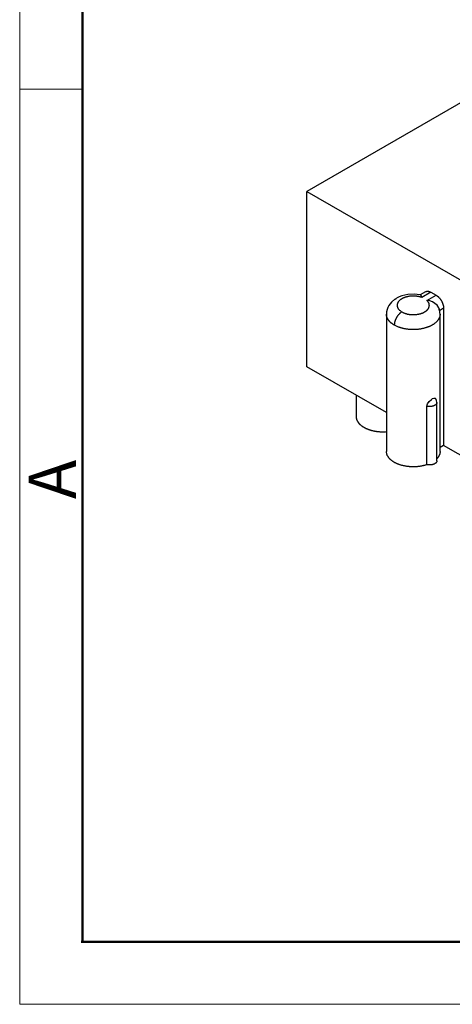
# Model space of a CAD drawing. Units: inches. Extents: x 11 to 609, y 29 to 315.
# Drawn here: x 461 to 473, y 210 to 238 of the extents above; entities that cross this region are included whole.
import ezdxf

# ---------------------------------------------------------------- set-up
doc = ezdxf.new("R2010")
doc.units = ezdxf.units.IN
doc.header["$MEASUREMENT"] = 0
doc.layers.get('0').update_dxf_attribs({"lineweight": 30})
doc.layers.add('DIM', color=3, linetype='Continuous', lineweight=15)
doc.layers.add('图框', color=7, linetype='Continuous', lineweight=20)
doc.styles.add('Romans字体', font='romans.shx', dxfattribs={"width": 0.75})

# ---------------------------------------------------------------- blocks, each defined once
blk = doc.blocks.new('A4图框-NEW')
at = {"layer": '图框', "color": 1, "lineweight": 18}
for p, q in [((833.413, 690.535), (833.413, 480.535)), ((833.413, 480.535), (1130.412, 480.535))]:
    blk.add_line(p, q, dxfattribs=at)
at = {"layer": '图框', "lineweight": 50}
for p, q in [((836.913, 484.018), (836.913, 675.021)), ((836.855, 484.035), (1126.929, 484.035))]:
    blk.add_line(p, q, dxfattribs=at)
at = {"layer": '图框', "color": 6}
blk.add_line((836.913, 531.714), (833.413, 531.714), dxfattribs=at)
at = {"layer": '图框', "color": 6, "insert": (833.904, 508.79), "char_height": 2.652, "width": 2.55791, "attachment_point": 1, "rotation": 90, "style": 'Romans字体'}
blk.add_mtext('A', dxfattribs=at)

msp = doc.modelspace()

# ---------------------------------------------------------------- linework, layer by layer
for p, q in [((473.412, 235.395), (468.746, 232.7)), ((468.746, 232.7), (487.13, 222.086)), ((468.746, 227.801), (468.746, 232.7)), ((472.06, 229.898), (471.911, 229.812)), ((472.21, 229.883), (471.955, 229.736)), ((472.096, 229.654), (472.352, 229.802)), ((472.21, 229.883), (472.352, 229.802)), ((472.564, 229.434), (472.447, 229.367)), ((472.564, 229.434), (472.564, 225.597)), ((470.965, 229.271), (470.965, 225.433)), ((472.465, 225.433), (472.465, 229.271)), ((470.965, 226.519), (468.746, 227.801)), ((470.117, 227.009), (470.117, 226.413)), ((472.099, 225.061), (472.099, 226.694)), ((472.375, 225.168), (472.375, 226.801)), ((472.564, 225.597), (472.465, 225.54)), ((473.377, 225.127), (472.564, 225.597))]:
    msp.add_line(p, q)
for points in [[(472.06, 229.898), (472.065, 229.9, -0.011831), (472.069, 229.902, -0.011853), (472.073, 229.904, -0.011773), (472.078, 229.906, -0.011649), (472.082, 229.907, -0.0115), (472.087, 229.909, -0.011311), (472.092, 229.91, -0.011096), (472.097, 229.911, -0.010856), (472.102, 229.911, -0.010599), (472.107, 229.912, -0.010321), (472.112, 229.912, -0.010034), (472.117, 229.912, -0.009728), (472.122, 229.912, -0.009436), (472.127, 229.912, -0.009139), (472.132, 229.911, -0.00882), (472.138, 229.91, -0.00847), (472.143, 229.909, -0.008241), (472.148, 229.908, -0.00808), (472.153, 229.907, -0.007603), (472.159, 229.906, -0.006902), (472.164, 229.904, -0.007272), (472.169, 229.902, -0.008198), (472.175, 229.9, -0.006137), (472.18, 229.898, -0.002379), (472.184, 229.896, -0.008001), (472.19, 229.894, -0.01286), (472.199, 229.889, -0.006166), (472.21, 229.883, -0.003276)], [(471.205, 229.687), (471.206, 229.688, -0.000703), (471.207, 229.689, -0.000699), (471.209, 229.69, -0.000696), (471.21, 229.691, -0.000695), (471.211, 229.692, -0.000694), (471.213, 229.693, -0.000692), (471.214, 229.694, -0.00069), (471.215, 229.694, -0.000688), (471.216, 229.695, -0.000686), (471.218, 229.696, -0.000685), (471.219, 229.697, -0.000683), (471.22, 229.698, -0.000681), (471.222, 229.699, -0.00068), (471.223, 229.699, -0.000679), (471.224, 229.7, -0.000676), (471.226, 229.701, -0.00067), (471.227, 229.702, -0.000674), (471.228, 229.703, -0.000686), (471.23, 229.704, -0.000665), (471.231, 229.705, -0.000619), (471.232, 229.705, -0.000682), (471.234, 229.706, -0.000812), (471.235, 229.707, -0.000613), (471.236, 229.708, -0.000208), (471.238, 229.709, -0.000864), (471.239, 229.71, -0.00148), (471.241, 229.711, -0.000719), (471.245, 229.713, -0.000379)], [(471.955, 229.736), (471.936, 229.742, 0.009386), (471.917, 229.748, 0.008429), (471.896, 229.754, 0.008022), (471.874, 229.759, 0.008257), (471.852, 229.763, 0.008253), (471.828, 229.767, 0.008229), (471.804, 229.77, 0.008175), (471.779, 229.773, 0.008254), (471.753, 229.775, 0.00827), (471.727, 229.775, 0.008368), (471.701, 229.775, 0.008433), (471.674, 229.774, 0.00858), (471.647, 229.773, 0.008709), (471.62, 229.77, 0.008905), (471.594, 229.766, 0.009107), (471.567, 229.761, 0.009361), (471.542, 229.755, 0.009645), (471.516, 229.749, 0.009965), (471.492, 229.741, 0.010346), (471.469, 229.733, 0.010743), (471.446, 229.724, 0.011225), (471.425, 229.714, 0.011694), (471.405, 229.704, 0.012301), (471.386, 229.693, 0.012875), (471.368, 229.681, 0.013551), (471.352, 229.669, 0.01414), (471.338, 229.657, 0.015009), (471.325, 229.645, 0.015585), (471.313, 229.632, 0.016746), (471.302, 229.619, 0.018118), (471.293, 229.605, 0.019191), (471.284, 229.59, 0.020911), (471.278, 229.576, 0.022507), (471.272, 229.56, 0.023862), (471.268, 229.545, 0.024883), (471.266, 229.529, 0.025683), (471.265, 229.513, 0.026328), (471.267, 229.497, 0.026831), (471.269, 229.481, 0.025776), (471.274, 229.466, 0.023653), (471.28, 229.45, 0.024588), (471.288, 229.435, 0.026961), (471.298, 229.42, 0.019731), (471.308, 229.406, 0.008064), (471.318, 229.393, 0.024063), (471.333, 229.378, 0.035732), (471.36, 229.358, 0.016264), (471.397, 229.332, 0.008399)], [(471.397, 229.332), (471.416, 229.322, 0.012522), (471.435, 229.313, 0.011372), (471.456, 229.304, 0.010648), (471.478, 229.295, 0.010557), (471.501, 229.287, 0.010269), (471.525, 229.28, 0.009961), (471.55, 229.274, 0.009658), (471.575, 229.269, 0.009473), (471.602, 229.264, 0.00927), (471.629, 229.261, 0.00912), (471.656, 229.258, 0.008982), (471.684, 229.257, 0.008884), (471.711, 229.256, 0.00882), (471.739, 229.256, 0.008773), (471.766, 229.258, 0.008766), (471.793, 229.26, 0.008746), (471.819, 229.263, 0.008827), (471.845, 229.267, 0.0089), (471.87, 229.272, 0.008963), (471.894, 229.277, 0.008949), (471.917, 229.283, 0.009292), (471.939, 229.29, 0.009471), (471.96, 229.298, 0.009786), (471.981, 229.306, 0.010474), (472.002, 229.315, 0.011063), (472.022, 229.326, 0.01187), (472.041, 229.336, 0.012723), (472.059, 229.348, 0.013662), (472.076, 229.36, 0.014678), (472.092, 229.373, 0.015827), (472.106, 229.387, 0.017064), (472.119, 229.401, 0.018347), (472.13, 229.415, 0.01973), (472.14, 229.43, 0.021081), (472.149, 229.446, 0.022394), (472.155, 229.461, 0.023409), (472.16, 229.476, 0.024556), (472.164, 229.492, 0.025506), (472.165, 229.507, 0.025369), (472.165, 229.523, 0.023959), (472.164, 229.538, 0.025333), (472.161, 229.552, 0.028048), (472.156, 229.567, 0.021531), (472.151, 229.581, 0.009721), (472.146, 229.593, 0.025871), (472.136, 229.607, 0.038904), (472.12, 229.628, 0.01842), (472.096, 229.654, 0.009818)], [(472.352, 229.802), (472.362, 229.795, -0.010837), (472.372, 229.789, -0.00982), (472.383, 229.781, -0.009257), (472.393, 229.773, -0.009267), (472.404, 229.764, -0.009072), (472.414, 229.755, -0.008859), (472.425, 229.745, -0.008628), (472.435, 229.734, -0.008509), (472.445, 229.722, -0.008346), (472.456, 229.71, -0.008245), (472.465, 229.698, -0.008123), (472.475, 229.685, -0.008055), (472.484, 229.671, -0.007988), (472.493, 229.657, -0.007965), (472.502, 229.643, -0.007927), (472.51, 229.629, -0.00789), (472.517, 229.614, -0.007965), (472.524, 229.599, -0.008126), (472.531, 229.584, -0.008019), (472.537, 229.57, -0.00765), (472.542, 229.555, -0.008387), (472.547, 229.54, -0.009885), (472.551, 229.525, -0.008027), (472.555, 229.511, -0.003568), (472.557, 229.499, -0.010928), (472.56, 229.484, -0.019528), (472.562, 229.462, -0.010721), (472.564, 229.434, -0.006111)], [(471.185, 228.965), (471.172, 228.972, -0.005497), (471.16, 228.98, -0.005506), (471.148, 228.988, -0.005617), (471.135, 228.996, -0.005868), (471.124, 229.005, -0.006085), (471.112, 229.013, -0.00629), (471.101, 229.022, -0.006502), (471.09, 229.032, -0.006743), (471.08, 229.041, -0.006981), (471.07, 229.05, -0.007235), (471.06, 229.06, -0.007487), (471.051, 229.07, -0.007753), (471.042, 229.08, -0.008029), (471.033, 229.091, -0.008325), (471.025, 229.101, -0.008586), (471.018, 229.112, -0.008818), (471.011, 229.123, -0.009179), (471.004, 229.133, -0.009659), (470.998, 229.144, -0.009668), (470.992, 229.156, -0.009275), (470.987, 229.167, -0.010486), (470.983, 229.178, -0.01282), (470.979, 229.19, -0.009993), (470.975, 229.201, -0.003537), (470.972, 229.211, -0.014352), (470.97, 229.224, -0.02539), (470.967, 229.244, -0.012656), (470.965, 229.271, -0.006735)], [(471.397, 229.332), (471.387, 229.326, 0.010837), (471.377, 229.319, 0.009819), (471.366, 229.312, 0.009256), (471.356, 229.304, 0.009267), (471.345, 229.295, 0.009072), (471.335, 229.285, 0.008859), (471.324, 229.275, 0.008628), (471.314, 229.264, 0.008509), (471.304, 229.253, 0.008346), (471.293, 229.241, 0.008245), (471.284, 229.228, 0.008123), (471.274, 229.215, 0.008055), (471.265, 229.202, 0.007988), (471.256, 229.188, 0.007965), (471.247, 229.174, 0.007927), (471.239, 229.159, 0.00789), (471.232, 229.145, 0.007965), (471.225, 229.13, 0.008125), (471.218, 229.115, 0.008019), (471.212, 229.1, 0.00765), (471.207, 229.085, 0.008387), (471.202, 229.071, 0.009885), (471.198, 229.056, 0.008027), (471.194, 229.042, 0.003568), (471.192, 229.03, 0.010928), (471.189, 229.015, 0.019528), (471.187, 228.993, 0.010721), (471.185, 228.965, 0.006111)], [(472.465, 229.271), (472.465, 229.251, -0.020782), (472.462, 229.23, -0.020208), (472.458, 229.21, -0.01968), (472.452, 229.189, -0.019554), (472.444, 229.169, -0.019067), (472.435, 229.149, -0.018385), (472.424, 229.129, -0.017579), (472.411, 229.109, -0.016808), (472.397, 229.09, -0.015946), (472.381, 229.071, -0.015105), (472.363, 229.052, -0.014252), (472.344, 229.035, -0.01345), (472.323, 229.017, -0.012675), (472.302, 229.001, -0.011947), (472.279, 228.985, -0.01127), (472.255, 228.97, -0.010632), (472.23, 228.956, -0.010062), (472.204, 228.942, -0.009516), (472.177, 228.929, -0.009036), (472.149, 228.918, -0.008575), (472.121, 228.907, -0.008184), (472.093, 228.897, -0.007735), (472.064, 228.887, -0.007557), (472.034, 228.879, -0.007406), (472.004, 228.871, -0.007156), (471.972, 228.864, -0.007167), (471.939, 228.857, -0.007116), (471.906, 228.852, -0.007051), (471.871, 228.847, -0.006974), (471.836, 228.843, -0.006966), (471.801, 228.841, -0.006934), (471.765, 228.839, -0.006932), (471.729, 228.838, -0.006931), (471.693, 228.838, -0.006967), (471.656, 228.839, -0.006981), (471.62, 228.841, -0.006993), (471.584, 228.845, -0.007104), (471.548, 228.849, -0.0073), (471.513, 228.854, -0.007223), (471.478, 228.86, -0.0069), (471.445, 228.867, -0.00763), (471.411, 228.875, -0.009095), (471.378, 228.884, -0.007316), (471.348, 228.893, -0.003077), (471.321, 228.902, -0.010144), (471.289, 228.915, -0.018241), (471.243, 228.936, -0.009846), (471.185, 228.965, -0.005531)], [(472.375, 226.801), (472.375, 226.796, -0.0175), (472.374, 226.792, -0.017575), (472.374, 226.787, -0.017324), (472.372, 226.782, -0.016937), (472.371, 226.778, -0.016486), (472.369, 226.773, -0.015929), (472.367, 226.769, -0.015325), (472.365, 226.764, -0.014674), (472.362, 226.76, -0.014016), (472.359, 226.756, -0.013327), (472.356, 226.751, -0.012671), (472.352, 226.747, -0.012004), (472.349, 226.744, -0.011385), (472.345, 226.74, -0.01076), (472.341, 226.736, -0.010213), (472.336, 226.733, -0.009668), (472.332, 226.729, -0.009159), (472.327, 226.726, -0.008648), (472.322, 226.723, -0.008271), (472.318, 226.72, -0.007814), (472.312, 226.717, -0.007565), (472.307, 226.714, -0.00741), (472.302, 226.712, -0.007139), (472.296, 226.709, -0.007079), (472.29, 226.706, -0.006956), (472.284, 226.704, -0.006832), (472.277, 226.702, -0.006681), (472.271, 226.699, -0.006598), (472.264, 226.697, -0.006481), (472.257, 226.695, -0.006402), (472.249, 226.694, -0.006298), (472.242, 226.692, -0.006232), (472.234, 226.691, -0.006154), (472.227, 226.689, -0.006113), (472.219, 226.688, -0.006037), (472.211, 226.687, -0.005966), (472.203, 226.687, -0.005971), (472.195, 226.686, -0.00606), (472.186, 226.686, -0.005877), (472.178, 226.685, -0.005504), (472.17, 226.685, -0.00603), (472.162, 226.686, -0.007132), (472.153, 226.686, -0.005515), (472.145, 226.687, -0.002096), (472.138, 226.687, -0.007651), (472.129, 226.688, -0.013324), (472.116, 226.691, -0.006784), (472.099, 226.694, -0.003675)], [(470.117, 226.413), (470.117, 226.4, 0.01226), (470.118, 226.388, 0.012441), (470.12, 226.375, 0.012384), (470.122, 226.363, 0.012128), (470.125, 226.351, 0.011906), (470.128, 226.339, 0.011654), (470.132, 226.327, 0.011388), (470.136, 226.315, 0.01107), (470.142, 226.303, 0.010761), (470.147, 226.291, 0.010416), (470.153, 226.28, 0.010086), (470.16, 226.269, 0.009723), (470.167, 226.258, 0.009395), (470.174, 226.247, 0.00905), (470.182, 226.237, 0.008707), (470.19, 226.226, 0.008323), (470.199, 226.216, 0.00807), (470.208, 226.206, 0.007869), (470.217, 226.197, 0.007398), (470.227, 226.187, 0.006708), (470.237, 226.178, 0.007021), (470.247, 226.169, 0.007847), (470.258, 226.16, 0.005916), (470.268, 226.152, 0.00239), (470.278, 226.145, 0.007594), (470.29, 226.136, 0.012154), (470.31, 226.123, 0.005891), (470.337, 226.107, 0.003163)], [(470.337, 226.107), (470.35, 226.099, 0.005864), (470.365, 226.091, 0.005458), (470.38, 226.084, 0.005267), (470.395, 226.076, 0.00532), (470.411, 226.069, 0.005274), (470.428, 226.062, 0.005219), (470.445, 226.055, 0.005145), (470.463, 226.048, 0.00512), (470.481, 226.042, 0.00506), (470.5, 226.035, 0.005033), (470.52, 226.029, 0.004977), (470.54, 226.023, 0.004953), (470.56, 226.018, 0.004909), (470.581, 226.013, 0.004902), (470.603, 226.008, 0.004848), (470.625, 226.003, 0.004804), (470.647, 225.999, 0.004819), (470.67, 225.995, 0.004918), (470.693, 225.992, 0.004743), (470.717, 225.989, 0.004411), (470.741, 225.986, 0.004888), (470.765, 225.984, 0.005871), (470.79, 225.982, 0.004396), (470.814, 225.981, 0.001416), (470.836, 225.98, 0.006309), (470.864, 225.98, 0.010927), (470.908, 225.981, 0.005301), (470.965, 225.984, 0.002773)], [(472.099, 225.061), (472.073, 225.053, -0.007117), (472.047, 225.045, -0.006692), (472.019, 225.037, -0.006461), (471.991, 225.031, -0.006503), (471.962, 225.024, -0.006453), (471.933, 225.019, -0.006389), (471.902, 225.014, -0.006317), (471.871, 225.01, -0.006299), (471.84, 225.006, -0.006259), (471.808, 225.004, -0.006248), (471.776, 225.002, -0.006227), (471.744, 225.001, -0.006234), (471.711, 225, -0.006237), (471.678, 225.001, -0.006259), (471.646, 225.002, -0.006285), (471.613, 225.004, -0.006324), (471.581, 225.007, -0.006374), (471.549, 225.011, -0.00643), (471.517, 225.016, -0.006505), (471.486, 225.021, -0.006579), (471.455, 225.027, -0.00668), (471.425, 225.034, -0.006772), (471.396, 225.041, -0.0069), (471.368, 225.05, -0.007014), (471.34, 225.058, -0.007164), (471.313, 225.068, -0.007286), (471.287, 225.078, -0.00748), (471.262, 225.088, -0.007655), (471.239, 225.099, -0.007822), (471.216, 225.11, -0.007917), (471.194, 225.122, -0.008283), (471.173, 225.134, -0.008545), (471.153, 225.147, -0.008841), (471.134, 225.16, -0.009435), (471.115, 225.174, -0.009933), (471.097, 225.188, -0.010449), (471.08, 225.203, -0.011146), (471.064, 225.219, -0.012067), (471.049, 225.235, -0.012396), (471.035, 225.251, -0.012216), (471.022, 225.268, -0.014218), (471.01, 225.286, -0.017989), (471, 225.304, -0.014418), (470.991, 225.321, -0.005142), (470.983, 225.337, -0.021421), (470.977, 225.358, -0.039591), (470.971, 225.391, -0.020206), (470.965, 225.433, -0.010755)], [(472.465, 225.433), (472.465, 225.429, -0.004454), (472.465, 225.424, -0.00452), (472.465, 225.42, -0.00453), (472.465, 225.415, -0.004476), (472.464, 225.411, -0.004445), (472.464, 225.406, -0.004417), (472.463, 225.402, -0.004391), (472.463, 225.397, -0.004352), (472.462, 225.393, -0.004321), (472.461, 225.389, -0.004281), (472.461, 225.384, -0.004247), (472.46, 225.38, -0.004204), (472.459, 225.376, -0.004167), (472.458, 225.371, -0.004122), (472.457, 225.367, -0.004083), (472.455, 225.363, -0.004036), (472.454, 225.359, -0.003996), (472.453, 225.355, -0.003947), (472.452, 225.35, -0.003905), (472.45, 225.346, -0.003854), (472.449, 225.342, -0.003812), (472.447, 225.338, -0.003763), (472.446, 225.334, -0.003717), (472.444, 225.33, -0.003664), (472.442, 225.326, -0.003624), (472.44, 225.322, -0.003567), (472.439, 225.319, -0.003544), (472.437, 225.315, -0.00353), (472.435, 225.311, -0.003494), (472.433, 225.307, -0.003497), (472.431, 225.303, -0.003486), (472.428, 225.299, -0.00347), (472.426, 225.295, -0.003451), (472.424, 225.291, -0.003448), (472.421, 225.287, -0.003419), (472.419, 225.283, -0.003383), (472.416, 225.279, -0.003393), (472.414, 225.275, -0.003453), (472.411, 225.271, -0.003323), (472.408, 225.267, -0.003075), (472.405, 225.263, -0.003395), (472.402, 225.259, -0.004054), (472.399, 225.255, -0.003007), (472.396, 225.251, -0.000943), (472.393, 225.248, -0.004288), (472.389, 225.243, -0.007277), (472.383, 225.236, -0.003443), (472.375, 225.227, -0.001784)], [(472.375, 225.168), (472.375, 225.163, -0.017473), (472.374, 225.158, -0.017544), (472.374, 225.154, -0.017287), (472.372, 225.149, -0.016893), (472.371, 225.144, -0.016438), (472.369, 225.14, -0.015879), (472.367, 225.135, -0.015274), (472.365, 225.131, -0.014622), (472.362, 225.127, -0.013965), (472.359, 225.122, -0.013278), (472.356, 225.118, -0.012623), (472.352, 225.114, -0.011959), (472.348, 225.11, -0.011343), (472.345, 225.107, -0.01072), (472.34, 225.103, -0.010177), (472.336, 225.099, -0.009636), (472.332, 225.096, -0.009127), (472.327, 225.093, -0.008615), (472.322, 225.09, -0.008245), (472.317, 225.087, -0.007795), (472.312, 225.084, -0.007543), (472.307, 225.081, -0.007394), (472.302, 225.078, -0.007129), (472.296, 225.076, -0.007066), (472.29, 225.073, -0.006943), (472.284, 225.071, -0.006819), (472.277, 225.069, -0.00667), (472.27, 225.066, -0.006587), (472.264, 225.064, -0.00647), (472.256, 225.062, -0.006392), (472.249, 225.061, -0.006288), (472.242, 225.059, -0.006222), (472.234, 225.058, -0.006145), (472.226, 225.056, -0.006105), (472.219, 225.055, -0.006028), (472.211, 225.054, -0.005958), (472.203, 225.054, -0.005964), (472.194, 225.053, -0.006052), (472.186, 225.053, -0.005869), (472.178, 225.052, -0.005497), (472.17, 225.052, -0.006022), (472.162, 225.053, -0.007123), (472.153, 225.053, -0.005508), (472.145, 225.054, -0.002093), (472.138, 225.054, -0.007642), (472.129, 225.055, -0.013308), (472.116, 225.058, -0.006775), (472.099, 225.061, -0.003671)]]:
    msp.add_lwpolyline(points, format="xyb")
for points in [[(471.205, 229.687), (471.107, 229.605), (471.067, 229.558), (471.032, 229.508), (471.005, 229.454), (470.984, 229.397), (470.971, 229.336), (470.965, 229.271)], [(471.911, 229.813), (471.738, 229.831), (471.563, 229.82), (471.396, 229.78), (471.318, 229.75), (471.245, 229.713)], [(471.955, 229.736), (471.949, 229.767), (471.938, 229.79), (471.924, 229.805), (471.911, 229.813)], [(472.447, 229.367), (472.442, 229.407), (472.429, 229.446), (472.38, 229.518), (472.322, 229.571), (472.253, 229.614), (472.176, 229.643), (472.096, 229.654)], [(472.465, 229.271), (472.463, 229.315), (472.457, 229.359), (472.446, 229.402), (472.431, 229.444)], [(472.099, 226.694), (472.116, 226.759), (472.161, 226.828), (472.223, 226.887), (472.257, 226.908), (472.29, 226.92), (472.325, 226.92), (472.349, 226.9)], [(472.375, 226.801), (472.368, 226.851), (472.349, 226.9)]]:
    msp.add_lwpolyline(points)

# ---------------------------------------------------------------- block references
at = {"layer": 'DIM', "xscale": 0.5, "yscale": 0.5, "zscale": 0.5}
msp.add_blockref('A4图框-NEW', (44.011, -30.297), dxfattribs=at)

doc.saveas('drawing.dxf')
